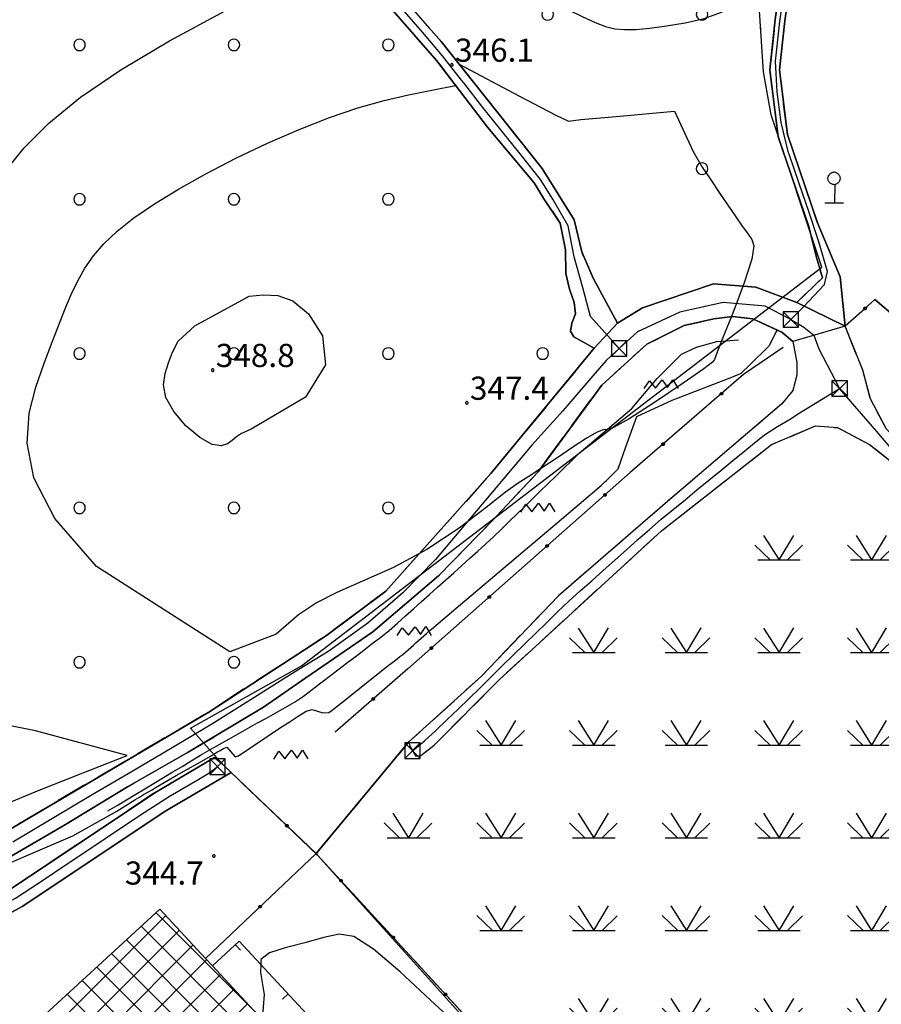
# Model space of a CAD drawing. Extents: x 483774 to 486085, y 5068430 to 5071776.
# Drawn here: x 485616 to 485728, y 5069334 to 5069461 of the extents above; entities that cross this region are included whole.
import ezdxf

# ---------------------------------------------------------------- set-up
doc = ezdxf.new("R2010")
doc.units = 0
doc.header["$LTSCALE"] = 2
doc.header["$MEASUREMENT"] = 0
for name, pattern in [('03080100', [0]), ('03080200', [0]), ('05020113', [3, 2, -1]), ('05040400', [3, 2, -1]), ('05040500', [3, 2, -1]), ('06040000', [7, -2, -2, -3])]:
    doc.linetypes.add(name, pattern=pattern)
for name, color, linetype in [('-05040400', 7, 'Continuous'), ('-05040500', 7, 'Continuous'), ('-BBF010AE', 3, 'Continuous'), ('-CBC600AE', 3, 'Continuous'), ('-CCF010AE', 7, 'Continuous'), ('-GBB010_E', 7, 'Continuous'), ('-GBB010_F', 7, 'Continuous'), ('-GBB010AE', 6, '05020113'), ('-GBB030_E', 7, 'Continuous'), ('-GBB030_F', 7, 'Continuous'), ('-GBB030AE', 6, '05020113'), ('-GBF040AE', 4, '05040400'), ('-GBG070AE', 4, '05040500'), ('-GEB010AE', 7, 'Continuous'), ('036B', 1, 'Continuous'), ('BBF010AE', 3, 'Continuous'), ('BBN010L', 1, 'Continuous'), ('BBO010P', 1, 'Continuous'), ('BBO040P', 1, 'Continuous'), ('CBB010A', 3, 'Continuous'), ('CCBC600A', 3, 'Continuous'), ('CCI020L', 1, '03080100'), ('CCI050L', 4, '03080200'), ('CGBB010_', 3, 'Continuous'), ('CGBB030A', 1, 'Continuous'), ('CGBF040A', 3, 'Continuous'), ('CGBG070A', 3, 'Continuous'), ('FBB012L', 4, 'Continuous'), ('FBC010P', 5, 'Continuous'), ('FBD020L', 1, 'Continuous'), ('GBB030_E', 7, 'Continuous'), ('GBB030_F', 7, 'Continuous'), ('GEB010AE', 7, 'Continuous'), ('LBC040L', 31, '06040000'), ('MCB080A', 1, 'Continuous')]:
    doc.layers.add(name, color=color, linetype=linetype)
doc.styles.get("Standard").update_dxf_attribs({"font": 'arial.ttf'})

# ---------------------------------------------------------------- blocks, each defined once
blk = doc.blocks.new('FBOSC')
for p, q in [((-0.71, 0.23), (-0.75, 0)), ((-0.75, 0), (-0.71, -0.23)), ((-0.61, 0.44), (-0.71, 0.23)), ((-0.44, 0.61), (-0.61, 0.44)), ((-0.23, 0.71), (-0.44, 0.61)), ((0, 0.75), (-0.23, 0.71)), ((0.23, 0.71), (0, 0.75)), ((0.44, 0.61), (0.23, 0.71)), ((0.61, 0.44), (0.44, 0.61)), ((0.71, 0.23), (0.61, 0.44)), ((0.75, 0), (0.71, 0.23)), ((0.71, -0.23), (0.75, 0)), ((-0.71, -0.23), (-0.61, -0.44)), ((-0.61, -0.44), (-0.44, -0.61)), ((-0.44, -0.61), (-0.23, -0.71)), ((-0.23, -0.71), (0, -0.75)), ((0, -0.75), (0.23, -0.71)), ((0.23, -0.71), (0.44, -0.61)), ((0.44, -0.61), (0.61, -0.44)), ((0.61, -0.44), (0.71, -0.23))]:
    blk.add_line(p, q)
blk = doc.blocks.new('CAMP_E291CAD3')
at = {"layer": 'CGBB030A'}
for p in [(-24.5, 64), (-24.5, 44), (-24.5, 24), (-4.5, 24), (-24.5, 4), (-4.5, -16), (15.5, -16), (15.5, -36), (35.5, -36), (35.5, -56)]:
    blk.add_blockref('FBOSC', p, dxfattribs=at)
blk = doc.blocks.new('CAMP_735E7B39')
at = {"layer": 'CGBB030A'}
for p in [(-10.935, 33.913), (9.065, 33.913), (29.065, 33.913), (-10.935, 13.913), (9.065, 13.913), (29.065, 13.913), (-10.935, -6.087), (9.065, -6.087), (29.065, -6.087), (49.065, -6.087), (-10.935, -26.087), (9.065, -26.087), (29.065, -26.087), (-10.935, -46.087), (9.065, -46.087)]:
    blk.add_blockref('FBOSC', p, dxfattribs=at)
blk = doc.blocks.new('05040400')
for p, q in [((-1.139, -0.243), (-0.811, 0.267)), ((-0.811, 0.267), (-0.421, -0.221)), ((-0.421, -0.221), (0.02, 0.325)), ((0.02, 0.325), (0.374, -0.179)), ((0.374, -0.179), (0.715, 0.334)), ((0.715, 0.334), (1.061, -0.233))]:
    blk.add_line(p, q)
blk = doc.blocks.new('CAMP_B1BA8967')
at = {"layer": 'CGBF040A', "xscale": 2, "yscale": 2, "zscale": 2}
for p in [(23.5, 24), (7.5, 8), (-8.5, -8), (-24.5, -24)]:
    blk.add_blockref('05040400', p, dxfattribs=at)
blk = doc.blocks.new('05040500')
for p, q in [((-1.273, 0.841), (-0.012, -1.149)), ((1.158, 0.845), (-0.025, -1.149)), ((-1.97, 0.051), (-0.73, -1.141)), ((1.881, 0.04), (0.665, -1.149)), ((-1.733, -1.149), (1.709, -1.149))]:
    blk.add_line(p, q)
blk = doc.blocks.new('CAMP_59407188')
at = {"layer": 'CGBG070A', "xscale": 1.600000023841858, "yscale": 1.600000023841858, "zscale": 1.600000023841858}
for p in [(5.662, 47.351), (17.662, 47.351), (-18.338, 35.351), (-6.338, 35.351), (5.662, 35.351), (17.662, 35.351), (-30.338, 23.351), (-18.338, 23.351), (-6.338, 23.351), (5.662, 23.351), (17.662, 23.351), (-42.338, 11.351), (-30.338, 11.351), (-18.338, 11.351), (-6.338, 11.351), (5.662, 11.351), (17.662, 11.351), (-30.338, -0.649), (-18.338, -0.649), (-6.338, -0.649), (5.662, -0.649), (17.662, -0.649), (-18.338, -12.649), (-6.338, -12.649), (5.662, -12.649), (17.662, -12.649), (-18.338, -24.649), (-6.338, -24.649), (5.662, -24.649), (17.662, -24.649), (29.662, -24.649), (-6.338, -36.649), (5.662, -36.649), (17.662, -36.649), (29.662, -36.649), (5.662, -48.649), (17.662, -48.649)]:
    blk.add_blockref('05040500', p, dxfattribs=at)
blk = doc.blocks.new('03080100')
blk.add_line((0, 0), (0, 0.5))
blk = doc.blocks.new('03080200')
for p, q in [((-0.084, 0), (-0.08, 0.026)), ((-0.08, -0.026), (-0.084, 0)), ((-0.08, 0.026), (-0.068, 0.049)), ((-0.068, 0.049), (-0.049, 0.068)), ((0.068, 0.049), (-0.068, -0.049)), ((-0.068, 0.049), (0.068, -0.049)), ((-0.049, 0.068), (-0.026, 0.08)), ((-0.026, 0.08), (0, 0.084)), ((0, 0.084), (0.026, 0.08)), ((0, 0.084), (0, -0.084)), ((0.026, 0.08), (0.049, 0.068)), ((0.049, 0.068), (0.068, 0.049)), ((0.068, 0.049), (0.08, 0.026)), ((0.08, 0.026), (0.084, 0)), ((0.084, 0), (0.08, -0.026)), ((-0.068, -0.049), (-0.08, -0.026)), ((-0.049, -0.068), (-0.068, -0.049)), ((-0.026, -0.08), (-0.049, -0.068)), ((0, -0.084), (-0.026, -0.08)), ((0.026, -0.08), (0, -0.084)), ((0.049, -0.068), (0.026, -0.08)), ((0.068, -0.049), (0.049, -0.068)), ((0.08, -0.026), (0.068, -0.049))]:
    blk.add_line(p, q)
blk = doc.blocks.new('CAMP_9E4E82AF')
at = {"layer": 'CCBC600A', "linetype": 'Continuous'}
for p, q in [((-65.486, 67.976), (-25.716, 107.747)), ((-14.486, 95.598), (-26.986, 108.099)), ((28.058, 49.378), (-28.903, 106.339)), ((-63.732, 66.054), (-23.949, 105.836)), ((-61.977, 64.132), (-22.183, 103.925)), ((56.002, 17.757), (-30.821, 104.58)), ((57.524, 12.558), (-32.738, 102.82)), ((-68.62, 53.811), (-20.417, 102.015)), ((55.357, 11.048), (-34.656, 101.06)), ((-66.871, 51.883), (-18.651, 100.104)), ((53.19, 9.538), (-36.573, 99.301)), ((-65.123, 49.955), (-16.884, 98.193)), ((51.023, 8.027), (-38.49, 97.541)), ((-64.435, 46.965), (-15.118, 96.282))]:
    blk.add_line(p, q, dxfattribs=at)
blk = doc.blocks.new('06040000')
for p, q in [((-0.007, 0), (-0.006, 0.004)), ((-0.006, -0.004), (-0.007, 0)), ((-0.006, 0.004), (-0.004, 0.006)), ((-0.004, 0.006), (0, 0.007)), ((0, 0.007), (0.004, 0.006)), ((0.004, 0.006), (0.006, 0.004)), ((0.006, 0.004), (0.007, 0)), ((0.007, 0), (0.006, -0.004)), ((-0.004, -0.006), (-0.006, -0.004)), ((0, -0.007), (-0.004, -0.006)), ((0.004, -0.006), (0, -0.007)), ((0.006, -0.004), (0.004, -0.006))]:
    blk.add_line(p, q)
blk = doc.blocks.new('08020400')
for p, q in [((-0.2, 0.06), (-0.21, 0)), ((-0.21, 0), (-0.2, -0.06)), ((-0.17, 0.12), (-0.2, 0.06)), ((-0.12, 0.17), (-0.17, 0.12)), ((-0.06, 0.2), (-0.12, 0.17)), ((0, 0.21), (-0.06, 0.2)), ((0.06, 0.2), (0, 0.21)), ((0.12, 0.17), (0.06, 0.2)), ((0.17, 0.12), (0.12, 0.17)), ((0.2, 0.06), (0.17, 0.12)), ((0.21, 0), (0.2, 0.06)), ((0.2, -0.06), (0.21, 0)), ((-0.2, -0.06), (-0.17, -0.12)), ((-0.17, -0.12), (-0.12, -0.17)), ((-0.12, -0.17), (-0.06, -0.2)), ((-0.06, -0.2), (0, -0.21)), ((0, -0.21), (0.06, -0.2)), ((0.06, -0.2), (0.12, -0.17)), ((0.12, -0.17), (0.17, -0.12)), ((0.17, -0.12), (0.2, -0.06))]:
    blk.add_line(p, q)
blk = doc.blocks.new('03070903')
for p, q in [((0.5, 0.5), (-0.5, 0.5)), ((-0.5, 0.5), (-0.5, -0.5)), ((-0.5, -0.5), (0.5, 0.5)), ((0.5, -0.5), (-0.5, 0.5)), ((0.5, -0.5), (0.5, 0.5)), ((-0.5, -0.5), (0.5, -0.5))]:
    blk.add_line(p, q)
blk = doc.blocks.new('05020111')
for p, q in [((-0.445, 0.607), (-0.44, 0.651)), ((-0.44, 0.651), (-0.43, 0.694)), ((-0.43, 0.694), (-0.414, 0.736)), ((-0.414, 0.736), (-0.395, 0.776)), ((-0.395, 0.776), (-0.37, 0.815)), ((-0.37, 0.815), (-0.342, 0.852)), ((-0.342, 0.852), (-0.311, 0.886)), ((-0.311, 0.886), (-0.278, 0.917)), ((-0.278, 0.917), (-0.241, 0.944)), ((-0.241, 0.944), (-0.204, 0.967)), ((-0.204, 0.967), (-0.164, 0.986)), ((-0.164, 0.986), (-0.124, 1)), ((-0.124, 1), (-0.083, 1.008)), ((-0.083, 1.008), (-0.043, 1.011)), ((-0.043, 1.011), (-0.04, 1.011)), ((-0.04, 1.011), (0.001, 1.007)), ((0.001, 1.007), (0.042, 0.998)), ((0.042, 0.998), (0.081, 0.983)), ((0.081, 0.983), (0.12, 0.963)), ((0.12, 0.963), (0.157, 0.939)), ((0.157, 0.939), (0.192, 0.911)), ((0.192, 0.911), (0.225, 0.879)), ((0.225, 0.879), (0.255, 0.844)), ((0.255, 0.844), (0.282, 0.807)), ((0.282, 0.807), (0.304, 0.767)), ((0.304, 0.767), (0.323, 0.726)), ((0.323, 0.726), (0.337, 0.683)), ((0.337, 0.683), (0.346, 0.64)), ((0.346, 0.64), (0.349, 0.596)), ((-0.445, 0.594), (-0.445, 0.607)), ((-0.442, 0.551), (-0.445, 0.594)), ((-0.433, 0.508), (-0.442, 0.551)), ((-0.419, 0.466), (-0.433, 0.508)), ((-0.401, 0.425), (-0.419, 0.466)), ((-0.378, 0.386), (-0.401, 0.425)), ((-0.351, 0.349), (-0.378, 0.386)), ((-0.32, 0.315), (-0.351, 0.349)), ((-0.287, 0.284), (-0.32, 0.315)), ((-0.251, 0.257), (-0.287, 0.284)), ((-0.212, 0.233), (-0.251, 0.257)), ((-0.172, 0.214), (-0.212, 0.233)), ((-0.131, 0.199), (-0.172, 0.214)), ((-0.089, 0.19), (-0.131, 0.199)), ((-0.046, 0.187), (-0.089, 0.19)), ((-0.038, 0.187), (-0.046, 0.187)), ((0.005, 0.191), (-0.038, 0.187)), ((0.005, 0.191), (-0.025, -0.979)), ((0.047, 0.2), (0.005, 0.191)), ((0.087, 0.215), (0.047, 0.2)), ((0.127, 0.234), (0.087, 0.215)), ((0.164, 0.259), (0.127, 0.234)), ((0.199, 0.287), (0.164, 0.259)), ((0.232, 0.318), (0.199, 0.287)), ((0.261, 0.353), (0.232, 0.318)), ((0.287, 0.39), (0.261, 0.353)), ((0.309, 0.43), (0.287, 0.39)), ((0.327, 0.471), (0.309, 0.43)), ((0.339, 0.514), (0.327, 0.471)), ((0.347, 0.557), (0.339, 0.514)), ((0.349, 0.596), (0.347, 0.557)), ((-0.637, -0.995), (0.57, -0.987))]:
    blk.add_line(p, q)
blk = doc.blocks.new('CAMP_0EEAB901')
at = {"layer": 'CGBB010_', "xscale": 2, "yscale": 2, "zscale": 2}
blk.add_blockref('05020111', (-33.97, -99.938), dxfattribs=at)

msp = doc.modelspace()

# ---------------------------------------------------------------- linework, layer by layer
at = {"layer": '-05040400', "linetype": 'Continuous', "flags": 128}
for points in [[(485598.808, 5069343.34), (485622.064, 5069356.859), (485630.279, 5069361.877), (485638.162, 5069366.338), (485647.909, 5069372.188), (485653.384, 5069376.001), (485662.074, 5069381.971), (485670.59, 5069389.198), (485677.443, 5069396.245), (485683.505, 5069402.699), (485691.726, 5069413.938), (485697.578, 5069419.225), (485702.396, 5069421.634), (485706.265, 5069422.51), (485708.674, 5069422.802), (485711.302, 5069422.51)], [(485711.302, 5069422.51), (485715.038, 5069420.789), (485716.462, 5069419.585), (485717.009, 5069416.847), (485717.009, 5069415.205), (485716.462, 5069413.234), (485715.038, 5069411.482), (485699.927, 5069398.561), (485686.13, 5069386.625), (485676.166, 5069376.223), (485666.749, 5069367.682), (485654.714, 5069353.209), (485643.717, 5069363.737), (485642.601, 5069364.804), (485641.542, 5069365.66), (485633.823, 5069361.091), (485615.253, 5069348.707)]]:
    msp.add_lwpolyline(points, dxfattribs=at)
at = {"layer": '-05040500', "linetype": 'Continuous', "flags": 128}
for points in [[(485743.851, 5069396.166), (485730.587, 5069406.226), (485728.616, 5069408.197), (485726.536, 5069412.139), (485725.55, 5069415.862), (485723.251, 5069421.556), (485727.125, 5069424.998), (485748.65, 5069406.667), (485743.851, 5069396.166)], [(485741.743, 5069294.066), (485727.479, 5069285.103), (485713.58, 5069287.791), (485708.473, 5069292.985), (485678.207, 5069327.653), (485654.905, 5069353.026), (485654.714, 5069353.209), (485666.749, 5069367.682), (485666.858, 5069367.134), (485667.625, 5069365.82), (485668.282, 5069365.93), (485670.034, 5069367.244), (485678.465, 5069375.785), (485699.489, 5069395.057), (485713.724, 5069406.226), (485719.418, 5069408.635), (485722.265, 5069408.416), (485726.426, 5069406.226), (485740.99, 5069394.728), (485730.703, 5069369.788), (485750.683, 5069309.04), (485741.743, 5069294.066)]]:
    msp.add_lwpolyline(points, dxfattribs=at)
at = {"layer": '-BBF010AE', "linetype": 'Continuous', "flags": 128}
for points in [[(485723.251, 5069421.556), (485716.984, 5069424.629)], [(485723.251, 5069421.556), (485716.462, 5069419.585)]]:
    msp.add_lwpolyline(points, dxfattribs=at)
at = {"layer": '-CBC600AE', "linetype": 'Continuous', "flags": 128}
msp.add_lwpolyline([(485593.111, 5069308.036), (485634.503, 5069346.021), (485640.402, 5069339.64), (485641.288, 5069338.682), (485664.617, 5069313.445)], dxfattribs=at)
at = {"layer": '-CCF010AE', "linetype": 'Continuous', "flags": 128}
msp.add_lwpolyline([(485717.258, 5069273.002), (485715.813, 5069274.955), (485707.41, 5069269.451), (485706.959, 5069270.123), (485715.564, 5069275.846), (485709.824, 5069282.141), (485700.707, 5069273.828), (485688.518, 5069286.357), (485697.937, 5069294.981), (485677.715, 5069317.055), (485668.853, 5069308.863), (485664.617, 5069313.445), (485641.288, 5069338.682), (485644.738, 5069341.873), (485657.886, 5069327.697)], dxfattribs=at)
at = {"layer": '-GBB010_E', "linetype": 'Continuous', "flags": 128}
msp.add_lwpolyline([(485743.173, 5069464.609), (485738.736, 5069457.32), (485737.064, 5069452.071), (485736.83, 5069445.032), (485739.205, 5069438.313), (485744.212, 5069432.548), (485750.236, 5069426.267), (485758.274, 5069417.735), (485748.65, 5069406.667), (485727.125, 5069424.998), (485723.251, 5069421.556), (485722.625, 5069427.942), (485719.693, 5069434.943), (485715.792, 5069446.385), (485714.743, 5069454.785), (485715.448, 5069461.135), (485717.021, 5069472.167)], dxfattribs=at)
at = {"layer": '-GBB010_F', "linetype": 'Continuous', "flags": 128}
msp.add_lwpolyline([(485743.173, 5069464.609), (485738.736, 5069457.32), (485737.064, 5069452.071), (485736.83, 5069445.032), (485739.205, 5069438.313), (485744.212, 5069432.548), (485750.236, 5069426.267), (485758.274, 5069417.735), (485748.65, 5069406.667), (485727.125, 5069424.998), (485723.251, 5069421.556), (485722.625, 5069427.942), (485719.693, 5069434.943), (485715.792, 5069446.385), (485714.743, 5069454.785), (485715.448, 5069461.135), (485717.021, 5069472.167)], dxfattribs=at)
at = {"layer": '-GBB010AE', "linetype": '05020113', "flags": 128}
msp.add_lwpolyline([(485770.25, 5069518.553), (485765.431, 5069496.445), (485753.447, 5069479.953), (485743.173, 5069464.609), (485738.736, 5069457.32), (485737.064, 5069452.071), (485736.83, 5069445.032), (485739.205, 5069438.313), (485744.212, 5069432.548), (485750.236, 5069426.267), (485758.274, 5069417.735), (485748.65, 5069406.667), (485727.125, 5069424.998), (485723.251, 5069421.556), (485722.625, 5069427.942), (485719.693, 5069434.943), (485715.792, 5069446.385), (485714.743, 5069454.785), (485715.448, 5069461.135), (485717.021, 5069472.167), (485720.326, 5069486.37), (485721.821, 5069495.242), (485755.64, 5069614.839), (485759.824, 5069631.06), (485772.725, 5069660.371), (485776.285, 5069658.357), (485778.222, 5069657.81), (485792.566, 5069652.865), (485808.699, 5069649.763)], dxfattribs=at)
at = {"layer": '-GBB030_E', "linetype": 'Continuous', "flags": 128}
for points in [[(485693.79, 5069421.968), (485690.596, 5069427.785), (485689.13, 5069431.189), (485688.153, 5069435.361), (485684.009, 5069441.979), (485670.93, 5069458.459), (485665.759, 5069464.35), (485655.25, 5069479.906), (485651.524, 5069484.864), (485639.323, 5069504.047), (485634.276, 5069511.108), (485632.374, 5069512.935), (485625.881, 5069517.347), (485625.198, 5069520.218), (485624.724, 5069525.297)], [(485717.015, 5069477.63), (485715.797, 5069472.396), (485714.213, 5069461.291), (485713.49, 5069454.776), (485714.573, 5069446.104), (485718.5, 5069434.589), (485719.583, 5069430.324), (485720.312, 5069427.838), (485716.984, 5069424.629), (485711.711, 5069426.619), (485706.191, 5069427.027), (485697.023, 5069423.931)], [(485664.423, 5069462.766), (485670.367, 5069455.937), (485676.908, 5069447.36), (485682.99, 5069440.128), (485684.22, 5069438.071), (485686.359, 5069434.897), (485687.016, 5069431.441), (485687.085, 5069428.386), (485687.551, 5069426.367), (485688.15, 5069424.619), (485688.341, 5069423.182), (485687.857, 5069421.965), (485687.685, 5069420.929), (485688.096, 5069420.169), (485690.753, 5069418.7), (485677.375, 5069402.476), (485663.743, 5069387.212), (485656.065, 5069381.479), (485640.809, 5069371.559), (485610.737, 5069353.847), (485592.473, 5069343.463)]]:
    msp.add_lwpolyline(points, dxfattribs=at)
at = {"layer": '-GBB030_F', "linetype": 'Continuous', "flags": 128}
for points in [[(485693.79, 5069421.968), (485690.596, 5069427.785), (485689.13, 5069431.189), (485688.153, 5069435.361), (485684.009, 5069441.979), (485670.93, 5069458.459), (485665.759, 5069464.35), (485655.25, 5069479.906), (485651.524, 5069484.864), (485639.323, 5069504.047), (485634.276, 5069511.108), (485632.374, 5069512.935), (485625.881, 5069517.347), (485625.198, 5069520.218), (485624.724, 5069525.297)], [(485717.015, 5069477.63), (485715.797, 5069472.396), (485714.213, 5069461.291), (485713.49, 5069454.776), (485714.573, 5069446.104), (485718.5, 5069434.589), (485719.583, 5069430.324), (485720.312, 5069427.838), (485716.984, 5069424.629), (485711.711, 5069426.619), (485706.191, 5069427.027), (485697.023, 5069423.931)], [(485664.423, 5069462.766), (485670.367, 5069455.937), (485676.908, 5069447.36), (485682.99, 5069440.128), (485684.22, 5069438.071), (485686.359, 5069434.897), (485687.016, 5069431.441), (485687.085, 5069428.386), (485687.551, 5069426.367), (485688.15, 5069424.619), (485688.341, 5069423.182), (485687.857, 5069421.965), (485687.685, 5069420.929), (485688.096, 5069420.169), (485690.753, 5069418.7), (485677.375, 5069402.476), (485663.743, 5069387.212), (485656.065, 5069381.479), (485640.809, 5069371.559), (485610.737, 5069353.847), (485592.473, 5069343.463)]]:
    msp.add_lwpolyline(points, dxfattribs=at)
at = {"layer": '-GBB030AE', "linetype": '05020113', "flags": 128}
for points in [[(485717.015, 5069477.63), (485715.797, 5069472.396), (485714.213, 5069461.291), (485713.49, 5069454.776), (485714.573, 5069446.104), (485718.5, 5069434.589), (485719.583, 5069430.324), (485720.312, 5069427.838), (485716.984, 5069424.629), (485711.711, 5069426.619), (485706.191, 5069427.027), (485697.023, 5069423.931), (485693.79, 5069421.968), (485690.596, 5069427.785), (485689.13, 5069431.189), (485688.153, 5069435.361), (485684.009, 5069441.979), (485670.93, 5069458.459), (485665.759, 5069464.35), (485655.25, 5069479.906), (485651.524, 5069484.864), (485639.323, 5069504.047), (485634.276, 5069511.108), (485632.374, 5069512.935), (485625.881, 5069517.347), (485625.198, 5069520.218), (485624.724, 5069525.297)], [(485592.473, 5069343.463), (485585.925, 5069338.016), (485585.444, 5069338.252), (485584.59, 5069340.163), (485584.079, 5069343.994), (485586.691, 5069361.814), (485592.143, 5069391.523), (485596.969, 5069417.212), (485602.516, 5069442.547), (485607.774, 5069466.68), (485610.658, 5069480.488), (485610.983, 5069484.805), (485612.283, 5069494.464), (485613.435, 5069500.167), (485615.187, 5069505.874), (485616.648, 5069510.381), (485617.476, 5069511.766), (485619.804, 5069512.863), (485623.81, 5069514.034), (485625.301, 5069514.945), (485632.266, 5069509.519), (485641.542, 5069496.469), (485648.551, 5069485.649), (485651.419, 5069481.223), (485653.507, 5069478.633), (485664.423, 5069462.766), (485670.367, 5069455.937), (485676.908, 5069447.36), (485682.99, 5069440.128), (485684.22, 5069438.071), (485686.359, 5069434.897), (485687.016, 5069431.441), (485687.085, 5069428.386), (485687.551, 5069426.367), (485688.15, 5069424.619), (485688.341, 5069423.182), (485687.857, 5069421.965), (485687.685, 5069420.929), (485688.096, 5069420.169), (485690.753, 5069418.7), (485677.375, 5069402.476), (485663.743, 5069387.212), (485656.065, 5069381.479), (485640.809, 5069371.559), (485610.737, 5069353.847), (485592.473, 5069343.463)]]:
    msp.add_lwpolyline(points, dxfattribs=at)
at = {"layer": '-GBF040AE', "linetype": '05040400', "flags": 128}
msp.add_lwpolyline([(485711.302, 5069422.51), (485715.038, 5069420.789), (485716.462, 5069419.585), (485717.009, 5069416.847), (485717.009, 5069415.205), (485716.462, 5069413.234), (485715.038, 5069411.482), (485699.927, 5069398.561), (485686.13, 5069386.625), (485676.166, 5069376.223), (485666.749, 5069367.682), (485654.714, 5069353.209), (485643.717, 5069363.737), (485642.601, 5069364.804), (485641.542, 5069365.66), (485633.823, 5069361.091), (485615.253, 5069348.707), (485597.408, 5069338.965), (485587.517, 5069333.954), (485587.809, 5069334.855), (485589.295, 5069336.366), (485593.401, 5069339.875), (485598.808, 5069343.34), (485622.064, 5069356.859), (485630.279, 5069361.877), (485638.162, 5069366.338), (485647.909, 5069372.188), (485653.384, 5069376.001), (485662.074, 5069381.971), (485670.59, 5069389.198), (485677.443, 5069396.245), (485683.505, 5069402.699), (485691.726, 5069413.938), (485697.578, 5069419.225), (485702.396, 5069421.634), (485706.265, 5069422.51), (485708.674, 5069422.802), (485711.302, 5069422.51)], dxfattribs=at)
at = {"layer": '-GBG070AE', "linetype": '05040500', "flags": 128}
for points in [[(485743.851, 5069396.166), (485730.587, 5069406.226), (485728.616, 5069408.197), (485726.536, 5069412.139), (485725.55, 5069415.862), (485723.251, 5069421.556), (485727.125, 5069424.998), (485748.65, 5069406.667), (485743.851, 5069396.166)], [(485741.743, 5069294.066), (485727.479, 5069285.103), (485713.58, 5069287.791), (485708.473, 5069292.985), (485678.207, 5069327.653), (485654.905, 5069353.026), (485654.714, 5069353.209), (485666.749, 5069367.682), (485666.858, 5069367.134), (485667.625, 5069365.82), (485668.282, 5069365.93), (485670.034, 5069367.244), (485678.465, 5069375.785), (485699.489, 5069395.057), (485713.724, 5069406.226), (485719.418, 5069408.635), (485722.265, 5069408.416), (485726.426, 5069406.226), (485740.99, 5069394.728), (485730.703, 5069369.788), (485750.683, 5069309.04), (485741.743, 5069294.066)]]:
    msp.add_lwpolyline(points, dxfattribs=at)
at = {"layer": '-GEB010AE', "linetype": 'Continuous', "flags": 128}
for points in [[(485577.437, 5069276.073), (485576.695, 5069277.719), (485575.852, 5069301.549), (485576.742, 5069305.738), (485582.379, 5069319.534), (485584.12, 5069321.319), (485579.561, 5069326.42), (485581.667, 5069328.118), (485584.162, 5069328.578), (485588.896, 5069331.892), (485598.651, 5069336.529), (485616.669, 5069346.366), (485635.275, 5069358.774), (485643.717, 5069363.737)], [(485657.886, 5069327.697), (485644.738, 5069341.873), (485641.288, 5069338.682), (485640.402, 5069339.64), (485654.714, 5069353.209), (485654.905, 5069353.026)], [(485654.905, 5069353.026), (485678.207, 5069327.653), (485708.473, 5069292.985), (485713.58, 5069287.793), (485727.479, 5069285.103)], [(485640.402, 5069339.64), (485634.503, 5069346.021), (485593.111, 5069308.036), (485600.333, 5069300.126), (485591.551, 5069292.154), (485596.628, 5069286.556), (485596.374, 5069280.201), (485587.204, 5069271.701), (485590.693, 5069267.937)]]:
    msp.add_lwpolyline(points, dxfattribs=at)
at = {"layer": 'BBF010AE', "linetype": 'Continuous', "flags": 128}
for points in [[(485716.984, 5069424.629), (485720.312, 5069427.838), (485719.583, 5069430.324), (485718.5, 5069434.589), (485714.573, 5069446.104), (485713.49, 5069454.776), (485714.213, 5069461.291), (485715.797, 5069472.396), (485717.015, 5069477.63), (485719.105, 5069486.615), (485720.608, 5069495.53), (485756.042, 5069620.331), (485758.456, 5069630.216), (485760.548, 5069635.369), (485771.535, 5069660.738), (485769.962, 5069661.898), (485766.663, 5069664.77), (485764.893, 5069668.91), (485763.606, 5069674.739), (485763.203, 5069680.738), (485763.203, 5069691.045), (485763.917, 5069695.956)], [(485764.732, 5069695.016), (485764.491, 5069681.498), (485764.652, 5069676.936), (485765.859, 5069670.008), (485767.387, 5069666.967), (485771.732, 5069662.573), (485772.725, 5069660.371), (485759.824, 5069631.06), (485755.64, 5069614.839), (485721.821, 5069495.242), (485720.326, 5069486.37), (485717.021, 5069472.167), (485715.448, 5069461.135), (485714.743, 5069454.785), (485715.792, 5069446.385), (485719.693, 5069434.943), (485722.625, 5069427.942), (485723.251, 5069421.556)], [(485665.759, 5069464.35), (485670.93, 5069458.459), (485684.009, 5069441.979), (485688.153, 5069435.361), (485689.13, 5069431.189), (485690.596, 5069427.785), (485693.79, 5069421.968), (485690.753, 5069418.7), (485688.096, 5069420.169), (485687.685, 5069420.929), (485687.857, 5069421.965), (485688.341, 5069423.182), (485688.15, 5069424.619), (485687.551, 5069426.367), (485687.085, 5069428.386), (485687.016, 5069431.441), (485686.359, 5069434.897), (485684.22, 5069438.071), (485682.99, 5069440.128), (485676.908, 5069447.36), (485670.367, 5069455.937), (485664.423, 5069462.766)], [(485610.737, 5069353.847), (485640.809, 5069371.559), (485656.065, 5069381.479), (485663.743, 5069387.212), (485677.375, 5069402.476), (485690.753, 5069418.7), (485693.79, 5069421.968), (485697.023, 5069423.931), (485706.191, 5069427.027), (485711.711, 5069426.619), (485716.984, 5069424.629), (485723.251, 5069421.556), (485716.462, 5069419.585), (485715.038, 5069420.789), (485711.302, 5069422.51), (485708.674, 5069422.802), (485706.265, 5069422.51), (485702.396, 5069421.634), (485697.578, 5069419.225), (485691.726, 5069413.938), (485683.505, 5069402.699), (485677.443, 5069396.245), (485670.59, 5069389.198), (485662.074, 5069381.971), (485653.384, 5069376.001), (485647.909, 5069372.188), (485638.162, 5069366.338), (485630.279, 5069361.877), (485622.064, 5069356.859), (485598.808, 5069343.34)], [(485728.616, 5069408.197), (485726.536, 5069412.139), (485725.55, 5069415.862), (485723.251, 5069421.556)], [(485716.462, 5069419.585), (485717.009, 5069416.847), (485717.009, 5069415.205), (485716.462, 5069413.234), (485715.038, 5069411.482), (485699.927, 5069398.561), (485686.13, 5069386.625), (485676.166, 5069376.223), (485666.749, 5069367.682), (485666.858, 5069367.134), (485667.625, 5069365.82), (485668.282, 5069365.93), (485670.034, 5069367.244), (485678.465, 5069375.785), (485699.489, 5069395.057), (485713.724, 5069406.226), (485719.418, 5069408.635), (485722.265, 5069408.416), (485726.426, 5069406.226), (485740.99, 5069394.728)]]:
    msp.add_lwpolyline(points, dxfattribs=at)
msp.add_lwpolyline([(485642.602, 5069364.805), (485643.717, 5069363.737), (485635.275, 5069358.774), (485616.669, 5069346.366), (485598.651, 5069336.529), (485588.896, 5069331.892), (485588.43, 5069332.164), (485587.465, 5069332.935), (485587.517, 5069333.954), (485597.408, 5069338.965), (485615.253, 5069348.707), (485633.823, 5069361.091), (485641.542, 5069365.66)], close=True, dxfattribs=at)
at = {"layer": 'BBN010L', "linetype": 'Continuous', "flags": 128}
for points in [[(485716.235, 5069422.417), (485717.862, 5069424.051), (485720.597, 5069426.97), (485720.961, 5069428.639), (485719.857, 5069432.487), (485718.581, 5069436.278), (485717.29, 5069440.064), (485715.999, 5069443.85), (485715.938, 5069444.029), (485714.971, 5069447.937), (485714.475, 5069451.91), (485714.241, 5069455.904), (485714.369, 5069457.057), (485714.811, 5069461.037), (485715.371, 5069464.999)], [(485693.994, 5069418.661), (485690.276, 5069422.813), (485689.257, 5069426.696), (485688.136, 5069430.549), (485687.372, 5069434.565), (485685.375, 5069438.031), (485683.816, 5069440.548), (485681.339, 5069443.689), (485678.808, 5069446.787), (485676.321, 5069449.92), (485673.864, 5069453.077), (485673.578, 5069453.446), (485671.119, 5069456.602), (485668.512, 5069459.645), (485665.872, 5069462.665)], [(485716.235, 5069422.417), (485712.906, 5069424.167), (485707.445, 5069424.62), (485701.855, 5069423.369), (485696.378, 5069420.848), (485693.994, 5069418.661)], [(485716.235, 5069422.417), (485717.892, 5069421.413), (485719.204, 5069420.381), (485719.838, 5069418.643), (485722.549, 5069413.493)], [(485693.994, 5069418.661), (485692.312, 5069417.119), (485690.595, 5069415.143), (485686.683, 5069410.585), (485682.655, 5069406.131), (485670.189, 5069391.33), (485665.978, 5069387.014), (485661.444, 5069383.082), (485656.563, 5069379.583), (485656.486, 5069379.536), (485651.385, 5069376.377), (485646.316, 5069373.166), (485641.238, 5069369.97), (485636.07, 5069366.92), (485630.902, 5069363.87), (485625.734, 5069360.82), (485620.58, 5069357.749), (485615.425, 5069354.677)], [(485667.199, 5069366.55), (485668.747, 5069367.821), (485670.219, 5069369.174), (485671.664, 5069370.559), (485673.108, 5069371.943), (485674.553, 5069373.328), (485675.997, 5069374.713), (485677.421, 5069376.12), (485678.843, 5069377.531), (485680.274, 5069378.931), (485681.706, 5069380.332), (485683.137, 5069381.732), (485684.569, 5069383.133), (485686.001, 5069384.535), (485687.45, 5069385.917), (485688.944, 5069387.247), (485690.438, 5069388.578), (485691.932, 5069389.908), (485693.426, 5069391.239), (485694.92, 5069392.569), (485696.414, 5069393.9), (485697.908, 5069395.231), (485699.425, 5069396.535), (485700.969, 5069397.806), (485702.516, 5069399.074), (485704.063, 5069400.341), (485705.61, 5069401.609), (485707.157, 5069402.876), (485708.705, 5069404.144), (485710.252, 5069405.411), (485711.254, 5069406.231), (485712.805, 5069407.495), (485714.515, 5069408.55), (485716.258, 5069409.595), (485717.079, 5069410.17), (485722.549, 5069413.493)], [(485742.416, 5069395.445), (485741.852, 5069395.878), (485740.267, 5069397.104), (485738.68, 5069398.332), (485737.092, 5069399.56), (485735.503, 5069400.79), (485733.91, 5069402.023), (485732.311, 5069403.26), (485730.699, 5069404.506), (485729.091, 5069405.867), (485727.346, 5069407.891), (485722.549, 5069413.493)], [(485582.043, 5069331.795), (485587.479, 5069333.208), (485591.98, 5069334.379), (485595.402, 5069336.456), (485598.973, 5069338.262), (485602.484, 5069340.179), (485605.995, 5069342.096), (485609.506, 5069344.013), (485612.282, 5069345.528), (485615.805, 5069347.451), (485619.142, 5069349.658), (485622.47, 5069351.877), (485625.798, 5069354.097), (485629.126, 5069356.316), (485632.454, 5069358.536), (485635.831, 5069360.686), (485639.299, 5069362.725), (485640.845, 5069363.634), (485641.95, 5069364.484)]]:
    msp.add_lwpolyline(points, dxfattribs=at)
at = {"layer": 'CBB010A', "linetype": 'Continuous', "flags": 128}
for points in [[(485600.333, 5069300.126), (485593.111, 5069308.036), (485634.503, 5069346.021), (485640.402, 5069339.64)], [(485640.402, 5069339.64), (485641.288, 5069338.682), (485664.617, 5069313.445), (485638.03, 5069288.518), (485636.958, 5069287.53), (485628.032, 5069297.284), (485614.325, 5069284.578)]]:
    msp.add_lwpolyline(points, dxfattribs=at)
at = {"layer": 'CCI020L', "linetype": '03080100', "flags": 128}
msp.add_lwpolyline([(485657.886, 5069327.697), (485644.738, 5069341.873), (485641.288, 5069338.682)], dxfattribs=at)
at = {"layer": 'CCI050L', "linetype": '03080200', "flags": 128}
for points in [[(485748.65, 5069406.667), (485727.125, 5069424.998), (485723.251, 5069421.556)], [(485715.244, 5069418.787), (485710.098, 5069415.283), (485695.425, 5069402.581), (485666.626, 5069377.177), (485657.209, 5069368.964)], [(485643.717, 5069363.737), (485654.714, 5069353.209), (485654.905, 5069353.026), (485678.207, 5069327.653), (485708.473, 5069292.985), (485713.58, 5069287.791), (485727.479, 5069285.103)], [(485654.714, 5069353.209), (485640.402, 5069339.64)]]:
    msp.add_lwpolyline(points, dxfattribs=at)
at = {"layer": 'FBB012L', "linetype": 'Continuous', "flags": 128}
for points in [[(485660.476, 5069472.169), (485670.359, 5069469.409), (485676.428, 5069467.473), (485680.263, 5069466.004), (485682.993, 5069464.762), (485685.296, 5069463.618), (485687.404, 5069462.561), (485689.269, 5069461.646), (485690.862, 5069460.92), (485692.214, 5069460.405), (485693.428, 5069460.102), (485694.668, 5069459.988), (485696.132, 5069460.025), (485697.94, 5069460.187), (485700.104, 5069460.467), (485702.527, 5069460.878), (485704.999, 5069461.453), (485707.241, 5069462.242), (485709.116, 5069463.289), (485710.752, 5069464.618), (485712.552, 5069466.235), (485715.189, 5069468.129)], [(485614.41, 5069441.543), (485616.886, 5069444.656), (485620.086, 5069447.873), (485624.226, 5069451.241), (485629.435, 5069454.791), (485635.718, 5069458.524), (485642.955, 5069462.41)], [(485673.278, 5069455.5), (485681.058, 5069451.37), (485685.767, 5069448.916), (485687.403, 5069448.14), (485688.999, 5069448.324), (485693.586, 5069448.753), (485701.166, 5069449.427)], [(485626.277, 5069390.4), (485620.868, 5069396.638), (485618.169, 5069401.916), (485617.306, 5069406.414), (485617.568, 5069410.284), (485618.407, 5069413.652), (485619.439, 5069416.618), (485620.442, 5069419.258), (485621.353, 5069421.619), (485622.194, 5069423.74), (485623.007, 5069425.662), (485623.847, 5069427.426), (485624.779, 5069429.079), (485625.88, 5069430.669), (485627.242, 5069432.249), (485628.963, 5069433.873), (485631.127, 5069435.582), (485633.775, 5069437.398), (485636.9, 5069439.315), (485640.455, 5069441.304), (485644.342, 5069443.313), (485648.423, 5069445.263), (485652.516, 5069447.054), (485656.455, 5069448.6), (485660.138, 5069449.856), (485663.535, 5069450.826), (485666.689, 5069451.56), (485669.712, 5069452.156), (485672.79, 5069452.76)], [(485701.166, 5069449.427), (485703.57, 5069444.179), (485704.759, 5069442.158), (485705.763, 5069440.651), (485707.03, 5069438.765), (485708.517, 5069436.559), (485709.823, 5069434.666), (485710.684, 5069433.478), (485711.183, 5069432.782), (485711.418, 5069431.96), (485711.169, 5069430.23), (485710.153, 5069427.065), (485708.604, 5069423.034), (485707.245, 5069419.65), (485706.537, 5069417.832), (485706.344, 5069417.232), (485706.087, 5069416.91), (485704.943, 5069416.036), (485702.283, 5069414.163), (485698.583, 5069411.653), (485695.287, 5069409.54), (485693.323, 5069408.462), (485692.453, 5069408.191), (485691.923, 5069408.133), (485691.154, 5069407.84), (485689.83, 5069407.077), (485687.975, 5069405.872), (485685.901, 5069404.478), (485683.941, 5069403.164), (485682.3, 5069402.097), (485680.906, 5069401.204), (485679.272, 5069400.038), (485676.773, 5069398.083), (485673.252, 5069395.404), (485669.071, 5069392.639), (485664.745, 5069390.308), (485660.752, 5069388.499), (485657.41, 5069387.048), (485654.762, 5069385.728), (485652.464, 5069384.166), (485649.569, 5069381.651), (485643.568, 5069379.338), (485626.277, 5069390.4)], [(485646.3, 5069408.222), (485645.831, 5069408.015), (485645.081, 5069407.636), (485644.419, 5069407.212), (485643.865, 5069406.762), (485643.262, 5069406.317), (485642.442, 5069406.044), (485641.252, 5069406.239), (485639.661, 5069407.125), (485637.865, 5069408.656), (485636.276, 5069410.512), (485635.275, 5069412.337), (485634.963, 5069413.96), (485635.16, 5069415.41), (485635.602, 5069416.795), (485636.143, 5069418.184), (485636.861, 5069419.635), (485639.023, 5069421.62), (485646.05, 5069425.454)], [(485646.05, 5069425.454), (485647.871, 5069425.609), (485649.766, 5069425.525), (485651.727, 5069424.836), (485653.745, 5069423.174), (485655.561, 5069420.309), (485655.925, 5069416.559), (485653.338, 5069412.379), (485646.3, 5069408.222)], [(485610.101, 5069349.904), (485623.22, 5069355.514), (485628.928, 5069358.729), (485631.253, 5069360.185), (485631.833, 5069360.529), (485632.387, 5069360.857), (485632.932, 5069361.18), (485633.468, 5069361.497), (485633.995, 5069361.809), (485634.512, 5069362.115), (485635.028, 5069362.42), (485636.591, 5069363.316), (485639.91, 5069365.202), (485641.031, 5069365.847), (485641.462, 5069366.101), (485641.886, 5069366.348), (485642.306, 5069366.584), (485642.721, 5069366.813), (485643.14, 5069366.986), (485643.691, 5069366.382), (485644.247, 5069365.732), (485644.687, 5069365.899), (485646.648, 5069367.208), (485650.114, 5069369.567), (485651.224, 5069370.248), (485652.4, 5069371.011), (485653.454, 5069371.653), (485654.195, 5069371.898), (485655.588, 5069371.45), (485656.369, 5069371.489), (485656.803, 5069371.818), (485657.236, 5069372.147), (485658.01, 5069372.75), (485661.629, 5069375.631), (485664.065, 5069377.567), (485664.482, 5069377.886), (485664.852, 5069378.168), (485665.222, 5069378.45), (485665.589, 5069378.735), (485665.945, 5069379.031), (485666.292, 5069379.336), (485666.637, 5069379.639), (485666.981, 5069379.942), (485667.323, 5069380.243), (485667.664, 5069380.543), (485668.003, 5069380.842), (485668.341, 5069381.14), (485668.678, 5069381.436), (485669.013, 5069381.731), (485669.347, 5069382.025), (485669.68, 5069382.318), (485672.884, 5069385.032), (485686.527, 5069396.549), (485691.406, 5069400.679), (485691.639, 5069400.9), (485691.86, 5069401.113), (485692.081, 5069401.325), (485692.3, 5069401.537), (485692.519, 5069401.748), (485692.738, 5069401.959), (485692.955, 5069402.169), (485693.172, 5069402.378), (485693.389, 5069402.587), (485693.604, 5069402.795), (485693.843, 5069403.079), (485694.869, 5069405.944), (485696.268, 5069409.866), (485700.869, 5069411.96), (485708.6, 5069414.948), (485709.687, 5069415.422), (485709.798, 5069415.483), (485709.914, 5069415.58), (485710.797, 5069416.416), (485713.426, 5069419.028), (485714.474, 5069421.049)], [(485630.268, 5069365.928), (485618.367, 5069369.124), (485609.264, 5069370.916), (485602.96, 5069371.303), (485599.454, 5069370.286), (485598.418, 5069368.098), (485597.884, 5069366.135), (485597.524, 5069364.631), (485597.337, 5069363.584), (485597.323, 5069362.996)], [(485597.323, 5069362.996), (485598.58, 5069357.449), (485599.708, 5069354.945), (485601.185, 5069354.395), (485603.311, 5069354.983), (485606.203, 5069356.175), (485609.813, 5069357.704), (485614.038, 5069359.466), (485618.829, 5069361.415), (485624.209, 5069363.553), (485630.268, 5069365.928)], [(485685.306, 5069319.521), (485679.603, 5069325.42), (485678.185, 5069326.793), (485677.795, 5069327.06), (485677.345, 5069327.342), (485676.61, 5069327.861), (485675.263, 5069328.965), (485672.906, 5069331.092), (485669.501, 5069334.275), (485665.608, 5069337.88), (485662.157, 5069340.832), (485659.625, 5069342.452), (485657.72, 5069342.779), (485655.71, 5069342.355), (485653.267, 5069341.669), (485650.704, 5069340.998), (485648.667, 5069340.368), (485647.58, 5069339.493), (485647.557, 5069338.834), (485647.52, 5069337.792), (485648.012, 5069334.951), (485647.749, 5069331.692)]]:
    msp.add_lwpolyline(points, dxfattribs=at)
at = {"layer": 'FBD020L', "linetype": 'Continuous', "flags": 128}
msp.add_lwpolyline([(485627.76, 5069358.736), (485628.959, 5069359.458), (485630.159, 5069360.18), (485631.358, 5069360.902), (485632.557, 5069361.624), (485633.757, 5069362.346), (485634.956, 5069363.068), (485636.156, 5069363.79), (485637.355, 5069364.512), (485638.554, 5069365.234), (485639.754, 5069365.957), (485640.958, 5069366.671), (485642.179, 5069367.356), (485643.399, 5069368.041), (485644.62, 5069368.726), (485645.841, 5069369.412), (485647.062, 5069370.097), (485648.283, 5069370.782), (485649.504, 5069371.467), (485650.724, 5069372.153), (485651.945, 5069372.838), (485653.095, 5069373.631), (485654.209, 5069374.48), (485655.322, 5069375.328), (485656.435, 5069376.177), (485657.549, 5069377.026), (485658.662, 5069377.875), (485659.775, 5069378.723), (485660.889, 5069379.572), (485662.002, 5069380.421), (485663.116, 5069381.27), (485664.21, 5069382.141), (485665.253, 5069383.075), (485666.297, 5069384.009), (485667.34, 5069384.942), (485668.383, 5069385.876), (485669.426, 5069386.81), (485670.469, 5069387.743), (485671.512, 5069388.677), (485672.556, 5069389.611), (485673.599, 5069390.544), (485674.642, 5069391.478), (485675.685, 5069392.412), (485676.728, 5069393.345), (485677.754, 5069394.298), (485678.755, 5069395.277), (485679.755, 5069396.256), (485680.756, 5069397.235), (485681.757, 5069398.213), (485682.758, 5069399.192), (485683.759, 5069400.171), (485684.76, 5069401.15), (485685.761, 5069402.129), (485686.762, 5069403.107), (485687.763, 5069404.086), (485688.764, 5069405.065), (485695.626, 5069410.905), (485698.911, 5069414.774), (485702.05, 5069417.913), (485704.021, 5069418.862), (485706.649, 5069419.592), (485709.423, 5069419.811)], dxfattribs=at)
at = {"layer": 'GBB030_E', "linetype": 'Continuous', "flags": 128}
msp.add_lwpolyline([(485697.023, 5069423.931), (485693.79, 5069421.968)], dxfattribs=at)
at = {"layer": 'GBB030_F', "linetype": 'Continuous', "flags": 128}
msp.add_lwpolyline([(485697.023, 5069423.931), (485693.79, 5069421.968)], dxfattribs=at)
at = {"layer": 'GEB010AE', "linetype": 'Continuous', "flags": 128}
for points in [[(485643.717, 5069363.737), (485654.714, 5069353.209)], [(485654.714, 5069353.209), (485640.402, 5069339.64)]]:
    msp.add_lwpolyline(points, dxfattribs=at)
at = {"layer": 'LBC040L', "linetype": '06040000', "flags": 128}
msp.add_lwpolyline([(485283.794, 5068572.107), (485306.648, 5068597.172), (485324.723, 5068616.738), (485346.986, 5068637.954), (485359.916, 5068670.407), (485369.959, 5068685.904), (485387.284, 5068713.258), (485390.83, 5068719.147), (485445.565, 5068810.068), (485455.172, 5068826.015), (485475.226, 5068832.814), (485485.063, 5068836.143), (485495.222, 5068837.773), (485520.446, 5068839.163), (485573.236, 5068900.7), (485584.697, 5068920.976), (485617.186, 5068978.164), (485627.774, 5068990.532), (485662.225, 5069027.364), (485672.524, 5069038.562), (485679.764, 5069047.5), (485688.48, 5069061.417), (485691.308, 5069067.756), (485701.623, 5069083.493), (485713.143, 5069098.42), (485726.724, 5069124.225), (485731.704, 5069133.503), (485727.499, 5069138.722), (485720.639, 5069155.318), (485709.177, 5069185.782), (485697.814, 5069216.006), (485709.581, 5069225.024), (485687.004, 5069257.297), (485706.959, 5069270.125), (485715.567, 5069275.844), (485720.935, 5069279.353), (485713.58, 5069287.791), (485654.902, 5069353.028), (485642.6, 5069364.806), (485638.444, 5069369.465), (485652.841, 5069377.543), (485667.964, 5069389.121), (485720.226, 5069429.192), (485713.687, 5069448.938), (485712.665, 5069454.527), (485712.186, 5069462.426), (485713.959, 5069468.954), (485725.94, 5069500.008), (485734.384, 5069526.153), (485745.013, 5069568.514), (485752.5, 5069600.108), (485759.311, 5069631.151), (485768.975, 5069648.988), (485775.242, 5069661.525), (485779.398, 5069678.072), (485782.26, 5069698.228), (485782.664, 5069726.552), (485784.296, 5069740.989), (485783.62, 5069748.068), (485784.709, 5069751.337), (485790.159, 5069756.646), (485799.007, 5069762.645), (485821.914, 5069776.432), (485831.141, 5069781.301), (485790.571, 5069820.443), (485791.536, 5069828.481), (485816.439, 5069864.914), (485817.915, 5069864.564), (485869.575, 5069914.474), (485872.576, 5069911.084), (485884.533, 5069921.732), (486002.935, 5070034.199), (486006.555, 5070038.148), (485993.749, 5070048.936), (485985.083, 5070057.665), (485982.675, 5070061.464), (485984.258, 5070068.252), (486025.601, 5070106.319)], dxfattribs=at)
at = {"layer": 'MCB080A', "linetype": 'Continuous', "flags": 128}
msp.add_lwpolyline([(485588.896, 5069331.892), (485598.651, 5069336.529), (485616.669, 5069346.366), (485635.275, 5069358.774), (485643.717, 5069363.737), (485654.714, 5069353.209), (485654.905, 5069353.026), (485678.207, 5069327.653)], dxfattribs=at)

# ---------------------------------------------------------------- block references
at = {"layer": 'BBO010P', "xscale": 2, "yscale": 2, "zscale": 2}
for p in [(485716.235, 5069422.417), (485693.994, 5069418.661), (485722.549, 5069413.493)]:
    msp.add_blockref('03070903', p, dxfattribs=at)
at = {"layer": 'BBO040P', "xscale": 2, "yscale": 2, "zscale": 2}
for p in [(485667.199, 5069366.55), (485641.95, 5069364.484)]:
    msp.add_blockref('03070903', p, dxfattribs=at)
at = {"layer": 'CCBC600A'}
msp.add_blockref('CAMP_9E4E82AF', (485660.978, 5069237.453), dxfattribs=at)
at = {"layer": 'CCI020L'}
for p, xscale, yscale, zscale, rotation in [((485644.25, 5069341.422), 2.000000000204512, 2.000000000204512, 2.000000000204512, 222.7752706133676), ((485651.086, 5069335.029), 1.999999999913357, 1.999999999913357, 1.999999999913357, 132.8463008668571)]:
    msp.add_blockref('03080100', p, dxfattribs=dict(at, xscale=xscale, yscale=yscale, zscale=zscale, rotation=rotation))
at = {"layer": 'CCI050L'}
for p, xscale, yscale, zscale, rotation in [((485725.834, 5069423.851), 1.999999999973358, 1.999999999973358, 1.999999999973358, 221.6194952216677), ((485707.245, 5069412.813), 2.000000000566916, 2.000000000566916, 2.000000000566916, 220.8818128217309), ((485699.684, 5069406.268), 2.000000000566916, 2.000000000566916, 2.000000000566916, 220.8818128217309), ((485692.15, 5069399.692), 1.999999999769229, 1.999999999769229, 1.999999999769229, 221.4164620097388), ((485684.651, 5069393.077), 1.999999999769229, 1.999999999769229, 1.999999999769229, 221.4164620097388), ((485677.152, 5069386.461), 1.999999999769229, 1.999999999769229, 1.999999999769229, 221.4164620097388), ((485669.653, 5069379.846), 1.999999999769229, 1.999999999769229, 1.999999999769229, 221.4164620097388), ((485662.131, 5069373.256), 1.999999999586981, 1.999999999586981, 1.999999999586981, 221.0914582032591), ((485650.94, 5069356.822), 2.000000000131314, 2.000000000131314, 2.000000000131314, 316.2491527731674), ((485657.956, 5069349.703), 1.99999999956314, 1.99999999956314, 1.99999999956314, 312.5649574854961), ((485647.457, 5069346.329), 2.000000000363058, 2.000000000363058, 2.000000000363058, 223.4753215911378), ((485664.72, 5069342.338), 1.99999999956314, 1.99999999956314, 1.99999999956314, 312.5649574854961), ((485671.484, 5069334.973), 1.99999999956314, 1.99999999956314, 1.99999999956314, 312.5649574854961)]:
    msp.add_blockref('03080200', p, dxfattribs=dict(at, xscale=xscale, yscale=yscale, zscale=zscale, rotation=rotation))
at = {"layer": 'CGBB010_'}
msp.add_blockref('CAMP_0EEAB901', (485755.88, 5069539.459), dxfattribs=at)
at = {"layer": 'CGBB030A'}
for name, p in [('CAMP_E291CAD3', (485669.224, 5069497.968)), ('CAMP_735E7B39', (485635.014, 5069424.103))]:
    msp.add_blockref(name, p, dxfattribs=at)
at = {"layer": 'CGBF040A'}
msp.add_blockref('CAMP_B1BA8967', (485676.017, 5069389.954), dxfattribs=at)
at = {"layer": 'CGBG070A'}
msp.add_blockref('CAMP_59407188', (485709.052, 5069345.751), dxfattribs=at)
at = {"layer": 'FBC010P', "xscale": 0.800000011920929, "yscale": 0.800000011920929, "zscale": 0.800000011920929}
for p in [(485672.318, 5069455.428), (485641.329, 5069415.867), (485674.247, 5069411.621), (485641.477, 5069352.911)]:
    msp.add_blockref('08020400', p, dxfattribs=at)
at = {"layer": 'LBC040L'}
for p, xscale, yscale, zscale, rotation in [((485712.326, 5069460.116), 2.000000000001803, 2.000000000001803, 2.000000000001803, 3.46468118081172), ((485712.568, 5069456.124), 2.000000000001803, 2.000000000001803, 2.000000000001803, 3.46468118081172), ((485713.457, 5069450.198), 2.000000000052372, 2.000000000052372, 2.000000000052372, 10.36789527359164), ((485714.542, 5069446.357), 1.999999999803098, 1.999999999803098, 1.999999999803098, 18.32258208672413), ((485715.799, 5069442.56), 1.999999999803098, 1.999999999803098, 1.999999999803098, 18.32258208672413), ((485717.686, 5069436.864), 1.999999999803098, 1.999999999803098, 1.999999999803098, 18.32258208672413), ((485718.943, 5069433.067), 1.999999999803098, 1.999999999803098, 1.999999999803098, 18.32258208672413), ((485720.201, 5069429.27), 1.999999999803098, 1.999999999803098, 1.999999999803098, 18.32258208672413), ((485715.529, 5069425.591), 1.999999999960582, 1.999999999960582, 1.999999999960582, 307.4790886291898), ((485712.355, 5069423.157), 1.999999999960582, 1.999999999960582, 1.999999999960582, 307.4790886291898), ((485709.181, 5069420.723), 1.999999999960582, 1.999999999960582, 1.999999999960582, 307.4790886291898), ((485704.419, 5069417.073), 1.999999999960582, 1.999999999960582, 1.999999999960582, 307.4790886291898), ((485701.245, 5069414.639), 1.999999999960582, 1.999999999960582, 1.999999999960582, 307.4790886291898), ((485698.071, 5069412.205), 1.999999999960582, 1.999999999960582, 1.999999999960582, 307.4790886291898), ((485693.309, 5069408.554), 1.999999999960582, 1.999999999960582, 1.999999999960582, 307.4790886291898), ((485690.135, 5069406.12), 1.999999999960582, 1.999999999960582, 1.999999999960582, 307.4790886291898), ((485686.961, 5069403.686), 1.999999999960582, 1.999999999960582, 1.999999999960582, 307.4790886291898), ((485682.199, 5069400.035), 1.999999999960582, 1.999999999960582, 1.999999999960582, 307.4790886291898), ((485679.025, 5069397.601), 1.999999999960582, 1.999999999960582, 1.999999999960582, 307.4790886291898), ((485675.851, 5069395.168), 1.999999999960582, 1.999999999960582, 1.999999999960582, 307.4790886291898), ((485671.089, 5069391.517), 1.999999999960582, 1.999999999960582, 1.999999999960582, 307.4790886291898), ((485667.915, 5069389.083), 2.000000000436521, 2.000000000436521, 2.000000000436521, 307.4366755917573), ((485664.739, 5069386.651), 2.000000000436521, 2.000000000436521, 2.000000000436521, 307.4366755917573), ((485659.975, 5069383.004), 2.000000000436521, 2.000000000436521, 2.000000000436521, 307.4366755917573), ((485656.799, 5069380.573), 2.000000000436521, 2.000000000436521, 2.000000000436521, 307.4366755917573), ((485653.622, 5069378.141), 2.000000000436521, 2.000000000436521, 2.000000000436521, 307.4366755917573), ((485648.467, 5069375.088), 2.000000000485131, 2.000000000485131, 2.000000000485131, 299.2967071789092), ((485644.978, 5069373.131), 2.000000000485131, 2.000000000485131, 2.000000000485131, 299.2967071789092), ((485641.49, 5069371.174), 2.000000000485131, 2.000000000485131, 2.000000000485131, 299.2967071789092), ((485640.113, 5069367.594), 2.000000000196997, 2.000000000196997, 2.000000000196997, 41.73284397112524), ((485642.79, 5069364.623), 2.000000000354372, 2.000000000354372, 2.000000000354372, 46.2492056384402), ((485645.68, 5069361.857), 2.000000000354372, 2.000000000354372, 2.000000000354372, 46.2492056384402), ((485650.014, 5069357.708), 2.000000000354372, 2.000000000354372, 2.000000000354372, 46.2492056384402), ((485652.903, 5069354.942), 2.000000000354372, 2.000000000354372, 2.000000000354372, 46.2492056384402), ((485655.727, 5069352.111), 1.999999999894132, 1.999999999894132, 1.999999999894132, 41.96996742498231), ((485659.739, 5069347.651), 1.999999999894132, 1.999999999894132, 1.999999999894132, 41.96996742498231), ((485662.414, 5069344.677), 1.999999999894132, 1.999999999894132, 1.999999999894132, 41.96996742498231), ((485665.089, 5069341.703), 1.999999999894132, 1.999999999894132, 1.999999999894132, 41.96996742498231), ((485669.102, 5069337.242), 1.999999999894132, 1.999999999894132, 1.999999999894132, 41.96996742498231), ((485671.777, 5069334.268), 1.999999999894132, 1.999999999894132, 1.999999999894132, 41.96996742498231)]:
    msp.add_blockref('06040000', p, dxfattribs=dict(at, xscale=xscale, yscale=yscale, zscale=zscale, rotation=rotation))

# ---------------------------------------------------------------- texts
at = {"layer": '036B', "linetype": 'Continuous'}
for s, p in [('346.1', (485672.718, 5069455.828)), ('348.8', (485641.729, 5069416.267)), ('347.4', (485674.647, 5069412.021)), ('344.7', (485629.95, 5069349.192))]:
    msp.add_text(s, height=3, dxfattribs=at).set_placement(p)

doc.saveas('drawing.dxf')
